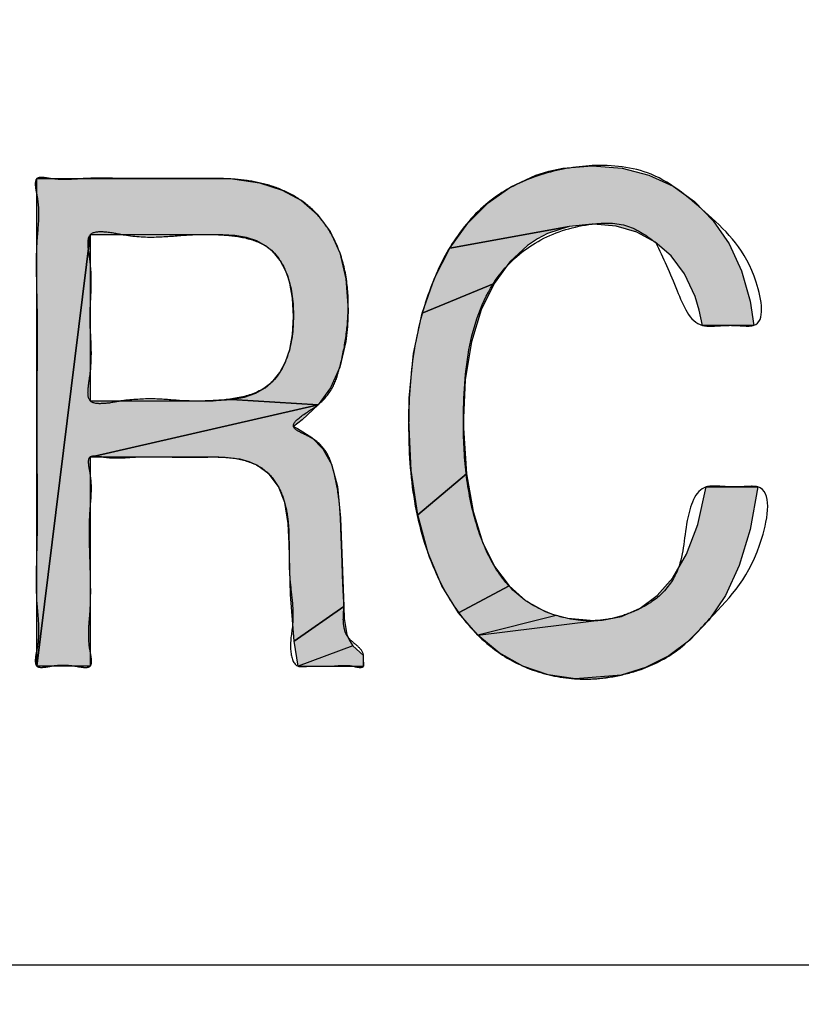
# Model space of a CAD drawing. Units: inches. Extents: x 481 to 821, y -87 to 241.
# Drawn here: x 685 to 686, y 151 to 153 of the extents above; entities that cross this region are included whole.
import ezdxf

# ---------------------------------------------------------------- set-up
doc = ezdxf.new("R2010")
doc.units = ezdxf.units.IN
doc.linetypes.add('PHANTOM', pattern=[13, 10, -1, 0, -1, 0, -1])
doc.layers.add('1', color=7, linetype='Continuous')
doc.layers.add('8_ALL_NOT_FREE_', color=7, linetype='Continuous')

# ---------------------------------------------------------------- blocks, each defined once
blk = doc.blocks.new('_O__', base_point=(1013.7833, -172.6184))
at = {"layer": '8_ALL_NOT_FREE_', "linetype": 'Continuous'}
for points in [[(1372.3094, 304.9241), (1372.3881, 304.9305), (1372.4677, 304.9241), (1372.5394, 304.9055), (1372.6037, 304.8757), (1372.6609, 304.8349), (1372.7111, 304.7835), (1372.7534, 304.7214), (1372.787, 304.6492), (1372.8101, 304.5684), (1372.8197, 304.504), (1372.6823, 304.504), (1372.6736, 304.5444), (1372.6626, 304.5807), (1372.6343, 304.6419), (1372.5987, 304.6898), (1372.5563, 304.7263), (1372.5072, 304.7525), (1372.4516, 304.7687), (1372.3909, 304.7744), (1372.3881, 304.7745), (1372.3262, 304.768), (1372.0071, 304.7098), (1372.0553, 304.777), (1372.1098, 304.8316), (1372.1703, 304.8743), (1372.2368, 304.9051), (1372.2723, 304.9161)], [(1371.0462, 304.7455), (1370.9043, 303.5935), (1370.9043, 304.8961), (1371.3904, 304.8961), (1371.427, 304.8949), (1371.4985, 304.8848), (1371.5595, 304.8654), (1371.6107, 304.8373), (1371.6532, 304.8006), (1371.6875, 304.7545), (1371.7134, 304.6976), (1371.73, 304.6286), (1371.7359, 304.5457), (1371.7344, 304.5008), (1371.7299, 304.4606), (1371.7136, 304.3924), (1371.6886, 304.3373), (1371.6555, 304.2917), (1371.4245, 304.3057), (1371.4592, 304.3126), (1371.4887, 304.3232), (1371.5139, 304.3375), (1371.5354, 304.3558), (1371.5536, 304.3784), (1371.5684, 304.4061), (1371.5797, 304.4396), (1371.5869, 304.4798), (1371.5895, 304.5278), (1371.5869, 304.5764), (1371.5796, 304.6168), (1371.5745, 304.6344), (1371.5684, 304.6503), (1371.5537, 304.6774), (1371.536, 304.6993), (1371.5153, 304.7165), (1371.4914, 304.7296), (1371.464, 304.7388), (1371.4326, 304.7441), (1371.4007, 304.7455), (1371.2234, 304.7455)], [(1372.2153, 304.7174), (1372.1675, 304.6733), (1372.1259, 304.6161), (1371.9335, 304.5361), (1371.9662, 304.6296), (1372.0071, 304.7098), (1372.3262, 304.768), (1372.2684, 304.749), (1372.2412, 304.7348)], [(1371.3755, 304.3028), (1371.3834, 304.3029), (1371.4245, 304.3057), (1371.6555, 304.2917), (1371.0462, 304.1523), (1371.0462, 303.5935), (1370.9043, 303.5935), (1371.0462, 304.7455), (1371.0462, 304.5242), (1371.0462, 304.3028), (1371.2109, 304.3028)], [(1372.0913, 304.5451), (1372.0651, 304.4596), (1372.0487, 304.3587), (1372.0439, 304.2573), (1372.0441, 304.2295), (1372.052, 304.1075), (1371.9216, 303.9975), (1371.9038, 304.1159), (1371.8975, 304.2518), (1371.8988, 304.3095), (1371.9106, 304.4292), (1371.9335, 304.5361), (1372.1259, 304.6161)], [(1371.0462, 304.1523), (1371.6555, 304.2917), (1371.6132, 304.2519), (1371.5895, 304.2339), (1371.6003, 304.2283), (1371.639, 304.204), (1371.668, 304.1745), (1371.6909, 304.1329), (1371.7073, 304.0733), (1371.7152, 303.989), (1371.7242, 303.753), (1371.5914, 303.6601), (1371.5816, 303.7855), (1371.5778, 303.9201), (1371.5757, 303.9746), (1371.5662, 304.0306), (1371.5493, 304.0735), (1371.525, 304.1063), (1371.4919, 304.1307), (1371.4713, 304.1398), (1371.4476, 304.1466), (1371.3904, 304.1523)], [(1372.0694, 304.007), (1372.0949, 303.9253), (1372.1271, 303.8597), (1372.1656, 303.808), (1372.0308, 303.7357), (1371.9862, 303.8086), (1371.9495, 303.8956), (1371.9216, 303.9975), (1372.052, 304.1075)], [(1372.6702, 303.9724), (1372.6926, 304.0723), (1372.8301, 304.0723), (1372.8101, 303.9586), (1372.7808, 303.8627), (1372.7435, 303.7827), (1372.6991, 303.7166), (1372.6485, 303.6631), (1372.5922, 303.6211), (1372.5306, 303.59), (1372.4653, 303.5696), (1372.3428, 303.5599), (1372.2703, 303.5708), (1372.2023, 303.594), (1372.1394, 303.629), (1372.082, 303.6761), (1372.3925, 303.7151), (1372.4143, 303.7161), (1372.4661, 303.7266), (1372.5156, 303.7486), (1372.5616, 303.7827), (1372.6033, 303.83), (1372.6399, 303.8924)], [(1372.2625, 303.7393), (1372.2917, 303.7289), (1372.082, 303.6761), (1372.0308, 303.7357), (1372.1656, 303.808), (1372.2105, 303.7682)], [(1371.7392, 303.6621), (1371.7486, 303.6479), (1371.6026, 303.5935), (1371.5914, 303.6601), (1371.7242, 303.753), (1371.7255, 303.7209), (1371.7326, 303.6781)], [(1372.082, 303.6761), (1372.3925, 303.7151), (1372.323, 303.7213), (1372.2917, 303.7289)], [(1371.7769, 303.5935), (1371.7769, 303.6224), (1371.7486, 303.6479), (1371.6026, 303.5935)], [(1372.3705, 303.559), (1372.4005, 303.5601), (1372.4653, 303.5696), (1372.3428, 303.5599)]]:
    blk.add_hatch(color=2, dxfattribs=at).paths.add_polyline_path(points)
at = {"color": 7, "linetype": 'Continuous'}
for radius, start, end in [(94.9651, -92.656823, -3.62685), (94, -92.683633, -3.662993), (93.5, -92.697695, -3.682975)]:
    blk.add_arc((1372.3178, 365.7956), radius, start, end, dxfattribs=at)
at = {"layer": '1', "color": 7, "linetype": 'Continuous'}
blk.add_line((1359.3178, 302.7956), (1385.3178, 302.7956), dxfattribs=at)
at = {"layer": '8_ALL_NOT_FREE_', "color": 4, "linetype": 'PHANTOM'}
for p, q in [((1372.2917, 303.7289), (1372.082, 303.6761)), ((1372.082, 303.6761), (1372.3925, 303.7151)), ((1372.323, 303.7213), (1372.2917, 303.7289)), ((1372.3925, 303.7151), (1372.323, 303.7213)), ((1371.7486, 303.6479), (1371.6026, 303.5935)), ((1371.7769, 303.6224), (1371.7486, 303.6479)), ((1371.7769, 303.5935), (1371.7769, 303.6224)), ((1371.6026, 303.5935), (1371.7769, 303.5935)), ((1372.4653, 303.5696), (1372.3428, 303.5599)), ((1372.3428, 303.5599), (1372.3705, 303.559)), ((1372.3705, 303.559), (1372.4005, 303.5601)), ((1372.4005, 303.5601), (1372.4653, 303.5696))]:
    blk.add_line(p, q, dxfattribs=at)
for points in [[(1372.3094, 304.9241), (1372.3881, 304.9305), (1372.4677, 304.9241), (1372.5394, 304.9055), (1372.6037, 304.8757), (1372.6609, 304.8349), (1372.7111, 304.7835), (1372.7534, 304.7214), (1372.787, 304.6492), (1372.8101, 304.5684), (1372.8197, 304.504), (1372.6823, 304.504), (1372.6736, 304.5444), (1372.6626, 304.5807), (1372.6343, 304.6419), (1372.5987, 304.6898), (1372.5563, 304.7263), (1372.5072, 304.7525), (1372.4516, 304.7687), (1372.3909, 304.7744), (1372.3881, 304.7745), (1372.3262, 304.768), (1372.0071, 304.7098), (1372.0553, 304.777), (1372.1098, 304.8316), (1372.1703, 304.8743), (1372.2368, 304.9051), (1372.2723, 304.9161), (1372.3094, 304.9241), (1372.3094, 304.9241)], [(1371.0462, 304.7455), (1370.9043, 303.5935), (1370.9043, 304.8961), (1371.3904, 304.8961), (1371.427, 304.8949), (1371.4985, 304.8848), (1371.5595, 304.8654), (1371.6107, 304.8373), (1371.6532, 304.8006), (1371.6875, 304.7545), (1371.7134, 304.6976), (1371.73, 304.6286), (1371.7359, 304.5457), (1371.7344, 304.5008), (1371.7299, 304.4606), (1371.7136, 304.3924), (1371.6886, 304.3373), (1371.6555, 304.2917), (1371.4245, 304.3057), (1371.4592, 304.3126), (1371.4887, 304.3232), (1371.5139, 304.3375), (1371.5354, 304.3558), (1371.5536, 304.3784), (1371.5684, 304.4061), (1371.5797, 304.4396), (1371.5869, 304.4798), (1371.5895, 304.5278), (1371.5869, 304.5764), (1371.5796, 304.6168), (1371.5745, 304.6344), (1371.5684, 304.6503), (1371.5537, 304.6774), (1371.536, 304.6993), (1371.5153, 304.7165), (1371.4914, 304.7296), (1371.464, 304.7388), (1371.4326, 304.7441), (1371.4007, 304.7455), (1371.2234, 304.7455), (1371.0462, 304.7455), (1371.0462, 304.7455)], [(1372.2153, 304.7174), (1372.1675, 304.6733), (1372.1259, 304.6161), (1371.9335, 304.5361), (1371.9662, 304.6296), (1372.0071, 304.7098), (1372.3262, 304.768), (1372.2684, 304.749), (1372.2412, 304.7348), (1372.2153, 304.7174), (1372.2153, 304.7174)], [(1371.3755, 304.3028), (1371.3834, 304.3029), (1371.4245, 304.3057), (1371.6555, 304.2917), (1371.0462, 304.1523), (1371.0462, 303.5935), (1370.9043, 303.5935), (1371.0462, 304.7455), (1371.0462, 304.5242), (1371.0462, 304.3028), (1371.2109, 304.3028), (1371.3755, 304.3028), (1371.3755, 304.3028)], [(1372.0913, 304.5451), (1372.0651, 304.4596), (1372.0487, 304.3587), (1372.0439, 304.2573), (1372.0441, 304.2295), (1372.052, 304.1075), (1371.9216, 303.9975), (1371.9038, 304.1159), (1371.8975, 304.2518), (1371.8988, 304.3095), (1371.9106, 304.4292), (1371.9335, 304.5361), (1372.1259, 304.6161), (1372.0913, 304.5451), (1372.0913, 304.5451)], [(1371.0462, 304.1523), (1371.6555, 304.2917), (1371.6132, 304.2519), (1371.5895, 304.2339), (1371.6003, 304.2283), (1371.639, 304.204), (1371.668, 304.1745), (1371.6909, 304.1329), (1371.7073, 304.0733), (1371.7152, 303.989), (1371.7242, 303.753), (1371.5914, 303.6601), (1371.5816, 303.7855), (1371.5778, 303.9201), (1371.5757, 303.9746), (1371.5662, 304.0306), (1371.5493, 304.0735), (1371.525, 304.1063), (1371.4919, 304.1307), (1371.4713, 304.1398), (1371.4476, 304.1466), (1371.3904, 304.1523), (1371.0462, 304.1523), (1371.0462, 304.1523)], [(1372.0694, 304.007), (1372.0949, 303.9253), (1372.1271, 303.8597), (1372.1656, 303.808), (1372.0308, 303.7357), (1371.9862, 303.8086), (1371.9495, 303.8956), (1371.9216, 303.9975), (1372.052, 304.1075), (1372.0694, 304.007), (1372.0694, 304.007)], [(1372.6702, 303.9724), (1372.6926, 304.0723), (1372.8301, 304.0723), (1372.8101, 303.9586), (1372.7808, 303.8627), (1372.7435, 303.7827), (1372.6991, 303.7166), (1372.6485, 303.6631), (1372.5922, 303.6211), (1372.5306, 303.59), (1372.4653, 303.5696), (1372.3428, 303.5599), (1372.2703, 303.5708), (1372.2023, 303.594), (1372.1394, 303.629), (1372.082, 303.6761), (1372.3925, 303.7151), (1372.4143, 303.7161), (1372.4661, 303.7266), (1372.5156, 303.7486), (1372.5616, 303.7827), (1372.6033, 303.83), (1372.6399, 303.8924), (1372.6702, 303.9724), (1372.6702, 303.9724)], [(1372.2625, 303.7393), (1372.2917, 303.7289), (1372.082, 303.6761), (1372.0308, 303.7357), (1372.1656, 303.808), (1372.2105, 303.7682), (1372.2625, 303.7393), (1372.2625, 303.7393)], [(1371.7392, 303.6621), (1371.7486, 303.6479), (1371.6026, 303.5935), (1371.5914, 303.6601), (1371.7242, 303.753), (1371.7255, 303.7209), (1371.7326, 303.6781), (1371.7392, 303.6621), (1371.7392, 303.6621)]]:
    blk.add_lwpolyline(points, close=True, dxfattribs=at)
for points, knots in [([(1372.5582, 304.725), (1372.5338, 304.7427), (1372.4835, 304.7793), (1372.3699, 304.7775), (1372.2485, 304.7419), (1372.1205, 304.6373), (1372.0522, 304.4618), (1372.0416, 304.2797), (1372.0463, 304.1171), (1372.0705, 303.9879), (1372.1131, 303.8738), (1372.1808, 303.7816), (1372.2804, 303.7258), (1372.3741, 303.7106), (1372.4481, 303.721), (1372.5079, 303.7415), (1372.5706, 303.7767), (1372.6323, 303.8618), (1372.6318, 303.9632), (1372.6656, 304.0762), (1372.7266, 304.0745), (1372.7614, 304.0716), (1372.7958, 304.0731), (1372.8717, 304.0781), (1372.8373, 303.8592), (1372.7333, 303.7558), (1372.619, 303.6295), (1372.5249, 303.5842), (1372.4427, 303.5637), (1372.3544, 303.5553), (1372.2491, 303.5705), (1372.1314, 303.6252), (1372.0337, 303.7223), (1371.9523, 303.8656), (1371.9035, 304.0461), (1371.8937, 304.2435), (1371.9059, 304.4323), (1371.9474, 304.598), (1372.0178, 304.7408), (1372.1177, 304.8503), (1372.249, 304.9118), (1372.3934, 304.9377), (1372.5606, 304.9212), (1372.7116, 304.7876), (1372.8213, 304.6852), (1372.8542, 304.4982), (1372.7854, 304.5031), (1372.7513, 304.5048), (1372.7163, 304.5019), (1372.652, 304.5007), (1372.6104, 304.6116), (1372.5767, 304.6847), (1372.5582, 304.725)], [0, 0, 0, 0, 0.08794, 0.182179, 0.32591, 0.463674, 0.661455, 0.86899, 1.009545, 1.148497, 1.261494, 1.372761, 1.483839, 1.595203, 1.650811, 1.7065, 1.784283, 1.863701, 2.004236, 2.107151, 2.138962, 2.175993, 2.213112, 2.244753, 2.382263, 2.637725, 2.765843, 2.875634, 2.94627, 3.019269, 3.140594, 3.260667, 3.402472, 3.546185, 3.751026, 3.956574, 4.136901, 4.317072, 4.465126, 4.611195, 4.751949, 4.891228, 5.049778, 5.237316, 5.458249, 5.573403, 5.604871, 5.642178, 5.678897, 5.711005, 5.825328, 5.965938, 5.965938, 5.965938, 5.965938]), ([(1372.5582, 304.725), (1372.5338, 304.7427), (1372.4835, 304.7793), (1372.3699, 304.7775), (1372.2485, 304.7419), (1372.1205, 304.6373), (1372.0522, 304.4618), (1372.0416, 304.2797), (1372.0463, 304.1171), (1372.0705, 303.9879), (1372.1131, 303.8738), (1372.1808, 303.7816), (1372.2804, 303.7258), (1372.3741, 303.7106), (1372.4481, 303.721), (1372.5079, 303.7415), (1372.5706, 303.7767), (1372.6323, 303.8618), (1372.6318, 303.9632), (1372.6656, 304.0762), (1372.7266, 304.0745), (1372.7614, 304.0716), (1372.7958, 304.0731), (1372.8717, 304.0781), (1372.8373, 303.8592), (1372.7333, 303.7558), (1372.619, 303.6295), (1372.5249, 303.5842), (1372.4427, 303.5637), (1372.3544, 303.5553), (1372.2491, 303.5705), (1372.1314, 303.6252), (1372.0337, 303.7223), (1371.9523, 303.8656), (1371.9035, 304.0461), (1371.8937, 304.2435), (1371.9059, 304.4323), (1371.9474, 304.598), (1372.0178, 304.7408), (1372.1177, 304.8503), (1372.249, 304.9118), (1372.3934, 304.9377), (1372.5606, 304.9212), (1372.7116, 304.7876), (1372.8213, 304.6852), (1372.8542, 304.4982), (1372.7854, 304.5031), (1372.7513, 304.5048), (1372.7163, 304.5019), (1372.652, 304.5007), (1372.6104, 304.6116), (1372.5767, 304.6847), (1372.5582, 304.725)], [0, 0, 0, 0, 0.08794, 0.182179, 0.32591, 0.463674, 0.661455, 0.86899, 1.009545, 1.148497, 1.261494, 1.372761, 1.483839, 1.595203, 1.650811, 1.7065, 1.784283, 1.863701, 2.004236, 2.107151, 2.138962, 2.175993, 2.213112, 2.244753, 2.382263, 2.637725, 2.765843, 2.875634, 2.94627, 3.019269, 3.140594, 3.260667, 3.402472, 3.546185, 3.751026, 3.956574, 4.136901, 4.317072, 4.465126, 4.611195, 4.751949, 4.891228, 5.049778, 5.237316, 5.458249, 5.573403, 5.604871, 5.642178, 5.678897, 5.711005, 5.825328, 5.965938, 5.965938, 5.965938, 5.965938]), ([(1371.0094, 303.5935), (1370.998, 303.595), (1370.9754, 303.598), (1370.9449, 303.5945), (1370.9227, 303.59), (1370.9005, 303.5905), (1370.8989, 303.6158), (1370.9078, 303.6491), (1370.9102, 303.6998), (1370.9023, 303.7673), (1370.9018, 303.844), (1370.9048, 303.9361), (1370.9052, 304.0341), (1370.9041, 304.1386), (1370.9038, 304.2448), (1370.9041, 304.3509), (1370.9052, 304.4554), (1370.9048, 304.5535), (1370.9019, 304.6456), (1370.9024, 304.7223), (1370.9101, 304.7897), (1370.9077, 304.8404), (1370.899, 304.8737), (1370.9004, 304.8989), (1370.9222, 304.8993), (1370.9483, 304.8941), (1370.9863, 304.8926), (1371.0352, 304.897), (1371.0885, 304.8972), (1371.1471, 304.8958), (1371.2059, 304.8958), (1371.2599, 304.8961), (1371.3093, 304.896), (1371.3453, 304.896), (1371.3724, 304.8962), (1371.4057, 304.8961), (1371.4544, 304.8935), (1371.5171, 304.8821), (1371.5764, 304.86), (1371.6309, 304.8256), (1371.6754, 304.7767), (1371.7116, 304.7119), (1371.7333, 304.6334), (1371.738, 304.5484), (1371.7304, 304.4668), (1371.7157, 304.3979), (1371.6978, 304.3367), (1371.6587, 304.2902), (1371.6199, 304.2701), (1371.5776, 304.2339), (1371.6179, 304.2129), (1371.649, 304.1992), (1371.68, 304.1666), (1371.6972, 304.1176), (1371.71, 304.0585), (1371.7146, 304.0061), (1371.716, 303.9705), (1371.7169, 303.9447), (1371.7182, 303.9116), (1371.7198, 303.871), (1371.7209, 303.8304), (1371.7223, 303.7972), (1371.7239, 303.7715), (1371.7247, 303.7449), (1371.7206, 303.7118), (1371.7301, 303.6705), (1371.7591, 303.6504), (1371.7775, 303.6306), (1371.777, 303.6153), (1371.7767, 303.6077), (1371.7776, 303.6007), (1371.7781, 303.5909), (1371.7632, 303.5896), (1371.7455, 303.5954), (1371.7186, 303.5964), (1371.6894, 303.5927), (1371.6602, 303.5937), (1371.6352, 303.5941), (1371.6161, 303.5925), (1371.5903, 303.5921), (1371.5764, 303.6464), (1371.5903, 303.7012), (1371.5871, 303.7691), (1371.5792, 303.8257), (1371.5778, 303.8755), (1371.5779, 303.9232), (1371.5772, 303.9744), (1371.569, 304.0277), (1371.5495, 304.077), (1371.5141, 304.1224), (1371.4562, 304.1473), (1371.4066, 304.1523), (1371.3724, 304.1525), (1371.3463, 304.1521), (1371.312, 304.1519), (1371.2663, 304.1522), (1371.218, 304.1533), (1371.1705, 304.1531), (1371.1257, 304.1489), (1371.0892, 304.1504), (1371.0641, 304.1556), (1371.0427, 304.1551), (1371.0416, 304.1316), (1371.049, 304.1019), (1371.051, 304.0576), (1371.0449, 304.0018), (1371.0441, 303.9406), (1371.0462, 303.8729), (1371.0483, 303.8051), (1371.0475, 303.7439), (1371.0413, 303.6881), (1371.0433, 303.6438), (1371.0509, 303.6142), (1371.0496, 303.5904), (1371.0278, 303.5899), (1371.0161, 303.5922), (1371.0094, 303.5935)], [0, 0, 0, 0, 0.034381, 0.068625, 0.089781, 0.105892, 0.124534, 0.15143, 0.21551, 0.271446, 0.356314, 0.444809, 0.548127, 0.650298, 0.758404, 0.866504, 0.968663, 1.071993, 1.160517, 1.245354, 1.301218, 1.36536, 1.392313, 1.410871, 1.42637, 1.447307, 1.494808, 1.537457, 1.595055, 1.654496, 1.713245, 1.771522, 1.816496, 1.861541, 1.879543, 1.897549, 1.961553, 2.025617, 2.088074, 2.150247, 2.217053, 2.284175, 2.371213, 2.458898, 2.538375, 2.616261, 2.669992, 2.729288, 2.786061, 2.820679, 2.849013, 2.889739, 2.933719, 2.975508, 3.04488, 3.114634, 3.1331, 3.151534, 3.192085, 3.232714, 3.273429, 3.313895, 3.332181, 3.350801, 3.393362, 3.433287, 3.468198, 3.498976, 3.505848, 3.513446, 3.521525, 3.527981, 3.538889, 3.555922, 3.588383, 3.615988, 3.644803, 3.675912, 3.690411, 3.703207, 3.748559, 3.817472, 3.886114, 3.946419, 3.990061, 4.035106, 4.089437, 4.143556, 4.196045, 4.247254, 4.311608, 4.378241, 4.396239, 4.414036, 4.456495, 4.499391, 4.551131, 4.601277, 4.641678, 4.686759, 4.707681, 4.723009, 4.740313, 4.765124, 4.820393, 4.868832, 4.934513, 5.003395, 5.072259, 5.137959, 5.186466, 5.241672, 5.266416, 5.283803, 5.299805, 5.321107, 5.321107, 5.321107, 5.321107]), ([(1371.0094, 303.5935), (1370.998, 303.595), (1370.9754, 303.598), (1370.9449, 303.5945), (1370.9227, 303.59), (1370.9005, 303.5905), (1370.8989, 303.6158), (1370.9078, 303.6491), (1370.9102, 303.6998), (1370.9023, 303.7673), (1370.9018, 303.844), (1370.9048, 303.9361), (1370.9052, 304.0341), (1370.9041, 304.1386), (1370.9038, 304.2448), (1370.9041, 304.3509), (1370.9052, 304.4554), (1370.9048, 304.5535), (1370.9019, 304.6456), (1370.9024, 304.7223), (1370.9101, 304.7897), (1370.9077, 304.8404), (1370.899, 304.8737), (1370.9004, 304.8989), (1370.9222, 304.8993), (1370.9483, 304.8941), (1370.9863, 304.8926), (1371.0352, 304.897), (1371.0885, 304.8972), (1371.1471, 304.8958), (1371.2059, 304.8958), (1371.2599, 304.8961), (1371.3093, 304.896), (1371.3453, 304.896), (1371.3724, 304.8962), (1371.4057, 304.8961), (1371.4544, 304.8935), (1371.5171, 304.8821), (1371.5764, 304.86), (1371.6309, 304.8256), (1371.6754, 304.7767), (1371.7116, 304.7119), (1371.7333, 304.6334), (1371.738, 304.5484), (1371.7304, 304.4668), (1371.7157, 304.3979), (1371.6978, 304.3367), (1371.6587, 304.2902), (1371.6199, 304.2701), (1371.5776, 304.2339), (1371.6179, 304.2129), (1371.649, 304.1992), (1371.68, 304.1666), (1371.6972, 304.1176), (1371.71, 304.0585), (1371.7146, 304.0061), (1371.716, 303.9705), (1371.7169, 303.9447), (1371.7182, 303.9116), (1371.7198, 303.871), (1371.7209, 303.8304), (1371.7223, 303.7972), (1371.7239, 303.7715), (1371.7247, 303.7449), (1371.7206, 303.7118), (1371.7301, 303.6705), (1371.7591, 303.6504), (1371.7775, 303.6306), (1371.777, 303.6153), (1371.7767, 303.6077), (1371.7776, 303.6007), (1371.7781, 303.5909), (1371.7632, 303.5896), (1371.7455, 303.5954), (1371.7186, 303.5964), (1371.6894, 303.5927), (1371.6602, 303.5937), (1371.6352, 303.5941), (1371.6161, 303.5925), (1371.5903, 303.5921), (1371.5764, 303.6464), (1371.5903, 303.7012), (1371.5871, 303.7691), (1371.5792, 303.8257), (1371.5778, 303.8755), (1371.5779, 303.9232), (1371.5772, 303.9744), (1371.569, 304.0277), (1371.5495, 304.077), (1371.5141, 304.1224), (1371.4562, 304.1473), (1371.4066, 304.1523), (1371.3724, 304.1525), (1371.3463, 304.1521), (1371.312, 304.1519), (1371.2663, 304.1522), (1371.218, 304.1533), (1371.1705, 304.1531), (1371.1257, 304.1489), (1371.0892, 304.1504), (1371.0641, 304.1556), (1371.0427, 304.1551), (1371.0416, 304.1316), (1371.049, 304.1019), (1371.051, 304.0576), (1371.0449, 304.0018), (1371.0441, 303.9406), (1371.0462, 303.8729), (1371.0483, 303.8051), (1371.0475, 303.7439), (1371.0413, 303.6881), (1371.0433, 303.6438), (1371.0509, 303.6142), (1371.0496, 303.5904), (1371.0278, 303.5899), (1371.0161, 303.5922), (1371.0094, 303.5935)], [0, 0, 0, 0, 0.034381, 0.068625, 0.089781, 0.105892, 0.124534, 0.15143, 0.21551, 0.271446, 0.356314, 0.444809, 0.548127, 0.650298, 0.758404, 0.866504, 0.968663, 1.071993, 1.160517, 1.245354, 1.301218, 1.36536, 1.392313, 1.410871, 1.42637, 1.447307, 1.494808, 1.537457, 1.595055, 1.654496, 1.713245, 1.771522, 1.816496, 1.861541, 1.879543, 1.897549, 1.961553, 2.025617, 2.088074, 2.150247, 2.217053, 2.284175, 2.371213, 2.458898, 2.538375, 2.616261, 2.669992, 2.729288, 2.786061, 2.820679, 2.849013, 2.889739, 2.933719, 2.975508, 3.04488, 3.114634, 3.1331, 3.151534, 3.192085, 3.232714, 3.273429, 3.313895, 3.332181, 3.350801, 3.393362, 3.433287, 3.468198, 3.498976, 3.505848, 3.513446, 3.521525, 3.527981, 3.538889, 3.555922, 3.588383, 3.615988, 3.644803, 3.675912, 3.690411, 3.703207, 3.748559, 3.817472, 3.886114, 3.946419, 3.990061, 4.035106, 4.089437, 4.143556, 4.196045, 4.247254, 4.311608, 4.378241, 4.396239, 4.414036, 4.456495, 4.499391, 4.551131, 4.601277, 4.641678, 4.686759, 4.707681, 4.723009, 4.740313, 4.765124, 4.820393, 4.868832, 4.934513, 5.003395, 5.072259, 5.137959, 5.186466, 5.241672, 5.266416, 5.283803, 5.299805, 5.321107, 5.321107, 5.321107, 5.321107]), ([(1371.1316, 304.3028), (1371.1596, 304.3054), (1371.2124, 304.3103), (1371.2791, 304.3026), (1371.3325, 304.3013), (1371.3875, 304.3028), (1371.4526, 304.3093), (1371.5329, 304.3398), (1371.5825, 304.4247), (1371.5929, 304.5279), (1371.5835, 304.6311), (1371.5356, 304.7126), (1371.4642, 304.7393), (1371.4068, 304.7459), (1371.3544, 304.7474), (1371.2969, 304.7455), (1371.2258, 304.7379), (1371.1478, 304.7413), (1371.0924, 304.7561), (1371.0408, 304.7537), (1371.0403, 304.711), (1371.0494, 304.6641), (1371.0503, 304.5983), (1371.0442, 304.5242), (1371.0506, 304.4501), (1371.0495, 304.3841), (1371.04, 304.3374), (1371.0408, 304.2952), (1371.0889, 304.2936), (1371.1158, 304.2994), (1371.1316, 304.3028)], [0, 0, 0, 0, 0.084047, 0.158858, 0.200642, 0.244276, 0.323502, 0.397338, 0.491906, 0.598805, 0.706083, 0.800468, 0.861629, 0.926889, 0.973853, 1.018841, 1.099239, 1.189861, 1.245277, 1.28347, 1.313322, 1.353375, 1.434166, 1.505653, 1.577028, 1.657945, 1.698235, 1.727916, 1.763593, 1.81478, 1.81478, 1.81478, 1.81478]), ([(1371.1316, 304.3028), (1371.1596, 304.3054), (1371.2124, 304.3103), (1371.2791, 304.3026), (1371.3325, 304.3013), (1371.3875, 304.3028), (1371.4526, 304.3093), (1371.5329, 304.3398), (1371.5825, 304.4247), (1371.5929, 304.5279), (1371.5835, 304.6311), (1371.5356, 304.7126), (1371.4642, 304.7393), (1371.4068, 304.7459), (1371.3544, 304.7474), (1371.2969, 304.7455), (1371.2258, 304.7379), (1371.1478, 304.7413), (1371.0924, 304.7561), (1371.0408, 304.7537), (1371.0403, 304.711), (1371.0494, 304.6641), (1371.0503, 304.5983), (1371.0442, 304.5242), (1371.0506, 304.4501), (1371.0495, 304.3841), (1371.04, 304.3374), (1371.0408, 304.2952), (1371.0889, 304.2936), (1371.1158, 304.2994), (1371.1316, 304.3028)], [0, 0, 0, 0, 0.084047, 0.158858, 0.200642, 0.244276, 0.323502, 0.397338, 0.491906, 0.598805, 0.706083, 0.800468, 0.861629, 0.926889, 0.973853, 1.018841, 1.099239, 1.189861, 1.245277, 1.28347, 1.313322, 1.353375, 1.434166, 1.505653, 1.577028, 1.657945, 1.698235, 1.727916, 1.763593, 1.81478, 1.81478, 1.81478, 1.81478])]:
    blk.add_open_spline(points, degree=3, knots=knots, dxfattribs=at)

msp = doc.modelspace()

# ---------------------------------------------------------------- block references
at = {"layer": '1', "xscale": 0.5, "yscale": 0.5, "zscale": 0.5}
msp.add_blockref('_O__', (506.8917, -86.3092), dxfattribs=at)

doc.saveas('drawing.dxf')
